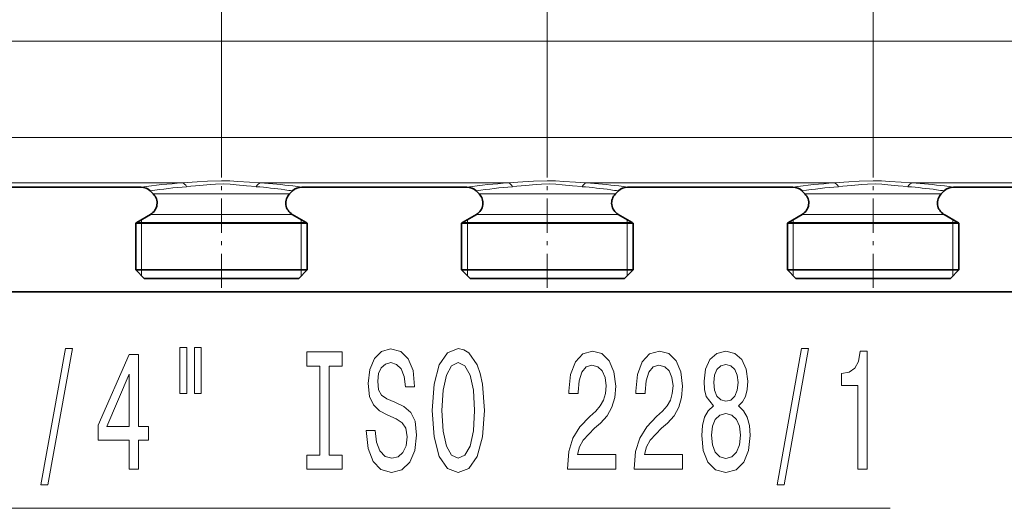
# Model space of a CAD drawing. Extents: x 0 to 210, y 0 to 297.
# Drawn here: x 80 to 105, y 115 to 127 of the extents above; entities that cross this region are included whole.
import ezdxf

# ---------------------------------------------------------------- set-up
doc = ezdxf.new("R2010")
doc.units = 0
doc.linetypes.add('DASHDOT', pattern=[18.5, 12, -3, 0.5, -3])

msp = doc.modelspace()

# ---------------------------------------------------------------- linework, layer by layer
at = {"color": 7, "lineweight": 13}
for p, q in [((84.857, 123.267), (84.857, 137.761)), ((84.857, 123.267), (84.857, 137.761)), ((93.19, 123.267), (93.19, 137.761)), ((93.19, 123.267), (93.19, 137.761)), ((101.523, 123.267), (101.523, 137.761)), ((101.523, 123.267), (101.523, 137.761)), ((65.19, 126.668), (112.29, 126.668)), ((65.19, 124.199), (112.29, 124.199)), ((77.522, 123.04), (83.858, 123.04)), ((85.855, 123.04), (92.192, 123.04)), ((94.188, 123.04), (100.525, 123.04)), ((102.522, 123.04), (108.858, 123.04)), ((83.327, 122.76), (83.113, 122.76)), ((83.327, 122.76), (86.387, 122.76)), ((86.387, 122.76), (86.6, 122.76)), ((91.66, 122.76), (91.447, 122.76)), ((94.72, 122.76), (91.66, 122.76)), ((94.933, 122.76), (94.72, 122.76)), ((99.993, 122.76), (99.78, 122.76)), ((99.993, 122.76), (103.053, 122.76)), ((103.053, 122.76), (103.267, 122.76)), ((83.266, 122.236), (83.044, 122.236)), ((83.266, 122.236), (86.447, 122.236)), ((86.447, 122.236), (86.669, 122.236)), ((91.599, 122.236), (91.378, 122.236)), ((94.781, 122.236), (91.599, 122.236)), ((95.002, 122.236), (94.781, 122.236)), ((99.933, 122.236), (99.711, 122.236)), ((99.933, 122.236), (103.114, 122.236)), ((103.114, 122.236), (103.336, 122.236)), ((82.955, 122.031), (82.69, 122.031)), ((82.815, 122.031), (82.815, 122.104)), ((82.815, 122.015), (82.815, 122.031)), ((82.815, 120.817), (82.815, 122.015)), ((82.955, 122.031), (87.023, 122.031)), ((86.898, 122.104), (86.898, 122.031)), ((86.898, 122.031), (86.898, 122.015)), ((86.898, 122.015), (86.898, 120.817)), ((91.289, 122.031), (91.023, 122.031)), ((91.148, 122.031), (91.148, 122.104)), ((91.148, 122.015), (91.148, 122.031)), ((91.148, 120.817), (91.148, 122.015)), ((91.289, 122.031), (95.357, 122.031)), ((95.232, 122.104), (95.232, 122.031)), ((95.232, 122.031), (95.232, 122.015)), ((95.232, 122.015), (95.232, 120.817)), ((99.622, 122.031), (99.357, 122.031)), ((99.482, 122.031), (99.482, 122.104)), ((99.482, 122.015), (99.482, 122.031)), ((99.482, 120.817), (99.482, 122.015)), ((99.622, 122.031), (103.69, 122.031)), ((103.565, 122.104), (103.565, 122.031)), ((103.565, 122.031), (103.565, 122.015)), ((103.565, 122.015), (103.565, 120.817)), ((82.815, 120.667), (82.815, 120.817)), ((86.898, 120.817), (86.898, 120.667)), ((91.148, 120.667), (91.148, 120.817)), ((95.232, 120.817), (95.232, 120.667)), ((99.482, 120.667), (99.482, 120.817)), ((103.565, 120.817), (103.565, 120.667)), ((72.872, 114.721), (101.962, 114.721))]:
    msp.add_line(p, q, dxfattribs=at)
at = {"color": 7, "linetype": 'DASHDOT', "lineweight": 13, "ltscale": 0.07274}
for p, q in [((84.857, 120.358), (84.857, 123.267)), ((93.19, 120.358), (93.19, 123.267)), ((101.523, 120.358), (101.523, 123.267))]:
    msp.add_line(p, q, dxfattribs=at)
at = {"color": 7, "lineweight": 35}
for p, q in [((82.802, 122.934), (78.578, 122.934)), ((91.135, 122.934), (86.911, 122.934)), ((99.469, 122.934), (95.245, 122.934)), ((107.802, 122.934), (103.578, 122.934)), ((83.113, 122.76), (83.038, 122.836)), ((86.6, 122.76), (86.676, 122.836)), ((91.447, 122.76), (91.371, 122.836)), ((94.933, 122.76), (95.009, 122.836)), ((99.78, 122.76), (99.704, 122.836)), ((103.267, 122.76), (103.342, 122.836)), ((83.044, 122.236), (82.69, 122.031)), ((86.669, 122.236), (87.023, 122.031)), ((91.378, 122.236), (91.023, 122.031)), ((95.002, 122.236), (95.357, 122.031)), ((99.711, 122.236), (99.357, 122.031)), ((103.336, 122.236), (103.69, 122.031)), ((82.933, 122.015), (82.665, 122.015)), ((82.665, 120.817), (82.665, 122.015)), ((87.048, 122.015), (82.933, 122.015)), ((87.048, 120.817), (87.048, 122.015)), ((91.267, 122.015), (90.998, 122.015)), ((90.998, 120.817), (90.998, 122.015)), ((95.382, 122.015), (91.267, 122.015)), ((95.382, 120.817), (95.382, 122.015)), ((99.6, 122.015), (99.332, 122.015)), ((99.332, 120.817), (99.332, 122.015)), ((103.715, 122.015), (99.6, 122.015)), ((103.715, 120.817), (103.715, 122.015)), ((82.933, 120.817), (82.665, 120.817)), ((82.882, 120.6), (82.665, 120.817)), ((87.048, 120.817), (82.933, 120.817)), ((86.832, 120.6), (87.048, 120.817)), ((91.267, 120.817), (90.998, 120.817)), ((91.215, 120.6), (90.998, 120.817)), ((95.382, 120.817), (91.267, 120.817)), ((95.165, 120.6), (95.382, 120.817)), ((99.6, 120.817), (99.332, 120.817)), ((99.548, 120.6), (99.332, 120.817)), ((103.715, 120.817), (99.6, 120.817)), ((103.498, 120.6), (103.715, 120.817)), ((83.123, 120.6), (82.882, 120.6)), ((86.832, 120.6), (83.123, 120.6)), ((91.457, 120.6), (91.215, 120.6)), ((95.165, 120.6), (91.457, 120.6)), ((99.79, 120.6), (99.548, 120.6)), ((103.498, 120.6), (99.79, 120.6)), ((59.502, 120.256), (120.804, 120.256))]:
    msp.add_line(p, q, dxfattribs=at)
at = {"color": 7, "lineweight": 13}
for points in [[(85.855, 123.04), (85.577, 123.059), (85.279, 123.08), (85.07, 123.091), (84.857, 123.095), (84.504, 123.085), (84.233, 123.066), (83.858, 123.04)], [(85.746, 122.945), (85.499, 122.969), (85.234, 122.996), (85.076, 123.009), (84.918, 123.015), (84.709, 123.012), (84.571, 123.004), (84.3, 122.978), (83.967, 122.945)], [(94.188, 123.04), (93.91, 123.059), (93.612, 123.08), (93.403, 123.091), (93.19, 123.095), (92.837, 123.085), (92.567, 123.066), (92.192, 123.04)], [(94.079, 122.945), (93.833, 122.969), (93.567, 122.996), (93.41, 123.009), (93.251, 123.015), (93.043, 123.012), (92.905, 123.004), (92.634, 122.978), (92.3, 122.945)], [(102.522, 123.04), (102.244, 123.059), (101.945, 123.08), (101.737, 123.091), (101.523, 123.095), (101.17, 123.085), (100.9, 123.066), (100.525, 123.04)], [(102.413, 122.945), (102.166, 122.969), (101.901, 122.996), (101.743, 123.009), (101.585, 123.015), (101.376, 123.012), (101.238, 123.004), (100.967, 122.978), (100.634, 122.945)]]:
    msp.add_lwpolyline(points, dxfattribs=at)
for points in [[(80.24, 115.319), (80.419, 115.319), (81.047, 118.803), (80.865, 118.803)], [(82.499, 115.721), (82.732, 115.721), (82.732, 116.465), (82.989, 116.465), (82.989, 116.811), (82.732, 116.811), (82.732, 118.656), (82.496, 118.656), (81.708, 116.845), (81.708, 116.465), (82.499, 116.465)], [(83.792, 118.829), (83.792, 117.654), (83.969, 117.654), (83.969, 118.829)], [(84.169, 118.829), (84.169, 117.654), (84.342, 117.654), (84.342, 118.829)], [(87.371, 116.084), (87.039, 116.084), (87.039, 115.721), (87.941, 115.721), (87.941, 116.084), (87.609, 116.084), (87.609, 118.358), (87.941, 118.358), (87.941, 118.721), (87.039, 118.721), (87.039, 118.358), (87.371, 118.358)], [(88.792, 116.711), (88.556, 116.711), (88.608, 116.253), (88.737, 115.916), (88.937, 115.713), (89.207, 115.639), (89.474, 115.708), (89.674, 115.898), (89.801, 116.197), (89.847, 116.59), (89.808, 116.945), (89.7, 117.174), (89.523, 117.325), (89.287, 117.437), (89.085, 117.52), (88.953, 117.615), (88.877, 117.753), (88.854, 117.969), (88.877, 118.164), (88.945, 118.311), (89.049, 118.41), (89.191, 118.445), (89.336, 118.401), (89.451, 118.285), (89.526, 118.09), (89.562, 117.826), (89.798, 117.826), (89.798, 117.835), (89.757, 118.241), (89.635, 118.544), (89.443, 118.734), (89.183, 118.799), (88.95, 118.734), (88.768, 118.553), (88.652, 118.272), (88.61, 117.909), (88.644, 117.584), (88.742, 117.364), (88.898, 117.217), (89.111, 117.105), (89.321, 117.005), (89.479, 116.91), (89.575, 116.772), (89.609, 116.547), (89.578, 116.318), (89.497, 116.145), (89.375, 116.037), (89.217, 116.002), (89.041, 116.05), (88.906, 116.188), (88.82, 116.413)], [(90.246, 117.221), (90.293, 116.547), (90.428, 116.05), (90.638, 115.743), (90.913, 115.639), (91.185, 115.743), (91.398, 116.05), (91.53, 116.547), (91.58, 117.221), (91.53, 117.891), (91.473, 118.164), (91.398, 118.388), (91.185, 118.695), (91.056, 118.773), (90.913, 118.803), (90.635, 118.695), (90.425, 118.393), (90.293, 117.896)], [(93.703, 115.721), (94.94, 115.721), (94.94, 116.093), (93.962, 116.093), (94.017, 116.296), (94.11, 116.465), (94.398, 116.772), (94.551, 116.901), (94.722, 117.087), (94.844, 117.303), (94.914, 117.558), (94.94, 117.848), (94.896, 118.211), (94.774, 118.496), (94.587, 118.678), (94.346, 118.743), (94.097, 118.669), (93.908, 118.466), (93.786, 118.142), (93.744, 117.714), (93.744, 117.654), (93.98, 117.654), (93.98, 117.688), (94.004, 117.982), (94.074, 118.198), (94.185, 118.337), (94.333, 118.384), (94.484, 118.341), (94.595, 118.233), (94.668, 118.064), (94.694, 117.852), (94.675, 117.654), (94.626, 117.485), (94.543, 117.338), (94.429, 117.208), (94.276, 117.07), (94.022, 116.802), (93.843, 116.517), (93.737, 116.171), (93.703, 115.734)], [(95.414, 115.721), (96.651, 115.721), (96.651, 116.093), (95.674, 116.093), (95.728, 116.296), (95.821, 116.465), (96.109, 116.772), (96.262, 116.901), (96.434, 117.087), (96.555, 117.303), (96.625, 117.558), (96.651, 117.848), (96.607, 118.211), (96.485, 118.496), (96.299, 118.678), (96.057, 118.743), (95.808, 118.669), (95.619, 118.466), (95.497, 118.142), (95.456, 117.714), (95.456, 117.654), (95.692, 117.654), (95.692, 117.688), (95.715, 117.982), (95.785, 118.198), (95.897, 118.337), (96.044, 118.384), (96.195, 118.341), (96.306, 118.233), (96.379, 118.064), (96.405, 117.852), (96.387, 117.654), (96.338, 117.485), (96.255, 117.338), (96.14, 117.208), (95.987, 117.07), (95.733, 116.802), (95.554, 116.517), (95.448, 116.171), (95.414, 115.734)], [(97.437, 117.338), (97.305, 117.217), (97.214, 117.048), (97.157, 116.837), (97.139, 116.581), (97.18, 116.197), (97.299, 115.898), (97.494, 115.708), (97.758, 115.635), (98.02, 115.708), (98.215, 115.898), (98.334, 116.197), (98.378, 116.581), (98.358, 116.837), (98.303, 117.048), (98.21, 117.217), (98.08, 117.338), (98.184, 117.442), (98.256, 117.584), (98.301, 117.757), (98.316, 117.969), (98.275, 118.276), (98.166, 118.522), (97.989, 118.682), (97.758, 118.743), (97.525, 118.682), (97.349, 118.522), (97.237, 118.276), (97.198, 117.969), (97.211, 117.757), (97.255, 117.584)], [(99.065, 115.319), (99.244, 115.319), (99.872, 118.803), (99.69, 118.803)], [(101.135, 115.721), (101.371, 115.721), (101.371, 118.743), (101.194, 118.743), (101.148, 118.479), (101.054, 118.302), (100.911, 118.198), (100.714, 118.164), (100.714, 117.857), (101.135, 117.857)], [(90.495, 117.221), (90.524, 117.744), (90.609, 118.129), (90.742, 118.362), (90.913, 118.445), (91.082, 118.362), (91.214, 118.125), (91.299, 117.74), (91.331, 117.221), (91.299, 116.698), (91.214, 116.313), (91.082, 116.08), (90.913, 116.002), (90.742, 116.08), (90.609, 116.313), (90.524, 116.694)], [(97.445, 117.935), (97.465, 118.125), (97.528, 118.272), (97.626, 118.362), (97.758, 118.397), (97.888, 118.362), (97.987, 118.272), (98.049, 118.125), (98.072, 117.935), (98.049, 117.74), (97.987, 117.589), (97.888, 117.489), (97.758, 117.459), (97.626, 117.494), (97.528, 117.589), (97.465, 117.74)], [(81.925, 116.811), (82.499, 118.155), (82.499, 116.811)], [(97.388, 116.59), (97.411, 116.819), (97.486, 116.992), (97.603, 117.105), (97.758, 117.143), (97.911, 117.105), (98.028, 116.992), (98.103, 116.819), (98.129, 116.59), (98.103, 116.344), (98.028, 116.158), (97.911, 116.037), (97.758, 115.998), (97.603, 116.037), (97.486, 116.158), (97.411, 116.344)]]:
    msp.add_lwpolyline(points, close=True, dxfattribs=at)
for centre, radius, start, end in [((84.908, 107.354), 15.722, 93.8278, 97.6983), ((84.85, 111.362), 11.616, 94.3605, 98.9778), ((84.86, 111.334), 11.644, 82.0092, 85.6359), ((84.818, 107.486), 15.589, 83.1174, 86.1844), ((84.755, 106.941), 16.137, 82.3222, 83.1303), ((93.241, 107.354), 15.722, 93.8278, 97.6983), ((93.184, 111.362), 11.616, 94.3605, 98.9778), ((93.193, 111.334), 11.644, 82.0092, 85.6359), ((93.151, 107.486), 15.589, 83.1174, 86.1844), ((93.089, 106.941), 16.137, 82.3222, 83.1303), ((101.575, 107.354), 15.722, 93.8278, 97.6983), ((101.517, 111.362), 11.616, 94.3605, 98.9778), ((101.527, 111.334), 11.644, 82.0092, 85.6359), ((101.484, 107.486), 15.589, 83.1174, 86.1844), ((101.422, 106.941), 16.137, 82.3222, 83.1303), ((84.876, 111.453), 11.524, 81.0156, 82.0054), ((93.209, 111.453), 11.524, 81.0156, 82.0054), ((101.543, 111.453), 11.524, 81.0156, 82.0054)]:
    msp.add_arc(centre, radius, start, end, dxfattribs=at)
at = {"color": 7, "lineweight": 35}
for centre, start, end in [((82.802, 122.6), 44.9999, 90), ((86.911, 122.6), 90, 135.0001), ((91.135, 122.6), 44.9999, 90), ((95.245, 122.6), 90, 135.0001), ((99.469, 122.6), 44.9999, 90), ((103.578, 122.6), 90, 135.0001), ((82.878, 122.525), 300, 45), ((86.836, 122.525), 135, 240), ((91.211, 122.525), 300, 45), ((95.169, 122.525), 135, 240), ((99.544, 122.525), 300, 45), ((103.502, 122.525), 135, 240), ((82.857, 121.743), 120, 125.0996), ((86.857, 121.743), 54.9004, 60), ((91.19, 121.743), 120, 125.0996), ((95.19, 121.743), 54.9004, 60), ((99.523, 121.743), 120, 125.0996), ((103.523, 121.743), 54.9004, 60)]:
    msp.add_arc(centre, 0.333, start, end, dxfattribs=at)
at = {"color": 7, "lineweight": 13}
for centre, major_axis, ratio, start_param, end_param in [((83.858, 122.709), (0.023, -0.333), 0.511424, 2.323237, 3.009825), ((85.855, 122.709), (-0.023, -0.333), 0.511421, 3.273358, 3.959947), ((92.192, 122.709), (0.023, -0.333), 0.511424, 2.323237, 3.009825), ((94.188, 122.709), (-0.023, -0.333), 0.511421, 3.273358, 3.959947), ((100.525, 122.709), (0.023, -0.333), 0.511424, 2.323237, 3.009825), ((102.522, 122.709), (-0.023, -0.333), 0.511421, 3.273358, 3.959947)]:
    msp.add_ellipse(centre, major_axis=major_axis, ratio=ratio, start_param=start_param, end_param=end_param, dxfattribs=at)

doc.saveas('drawing.dxf')
